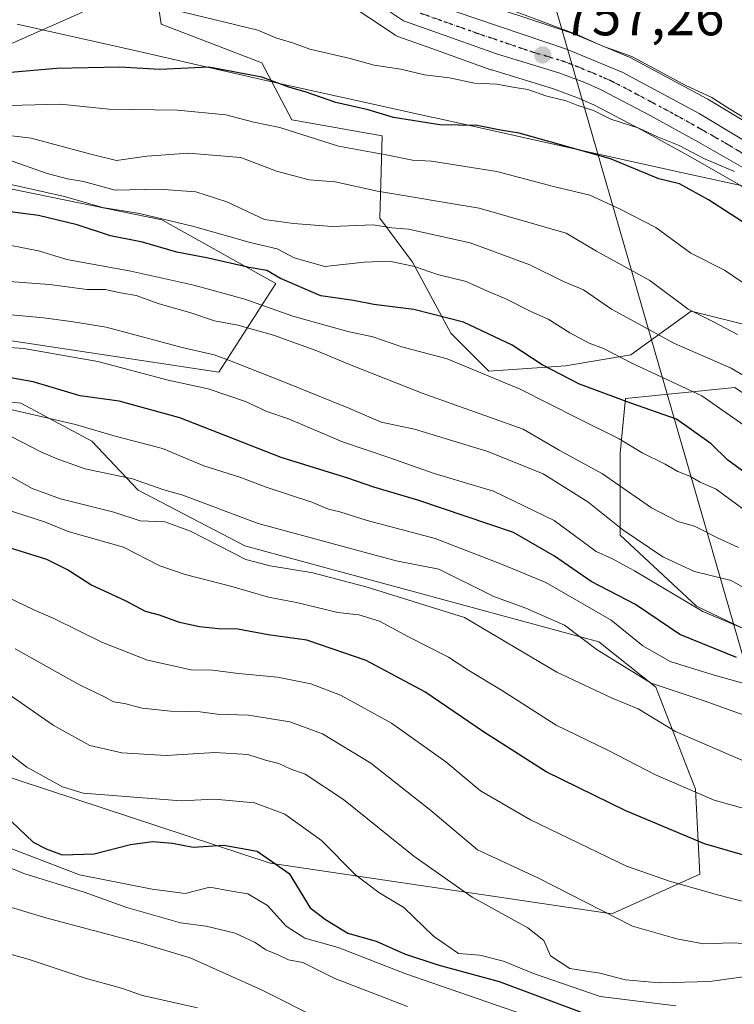
# Model space of a CAD drawing. Units: metres. Extents: x 590090 to 593521, y 4752155 to 4754516.
# Drawn here: x 591353 to 591481, y 4753986 to 4754163 of the extents above; entities that cross this region are included whole.
import ezdxf

# ---------------------------------------------------------------- set-up
doc = ezdxf.new("R2010")
doc.units = ezdxf.units.M
doc.header["$MEASUREMENT"] = 0
doc.linetypes.add('DGN Style 4', pattern=[2.6384748266838614, 1.318413404963828, -0.6592067024819142, 0.001648016756204785, -0.6592067024819142])
doc.linetypes.add('DGN Style 5', pattern=[1.1536117293433497, 0.4944050268614355, -0.6592067024819142])
for name, color, linetype, lineweight in [('Arbolado forestal CxS', 92, 'Continuous', 0), ('Carretera de calzada única Cxs', 7, 'Continuous', 13), ('Carretera de calzada única eje', 7, 'DGN Style 4', 0), ('Comarca', 135, 'Continuous', 13), ('Comarca CxS', 21, 'Continuous', 0), ('Curva de nivel maestra', 30, 'Continuous', 30), ('Curva de nivel normal', 30, 'Continuous', 0), ('Entidad de ámbito territorial', 7, 'Continuous', 0), ('Entidad de ámbito territorial CxS', 92, 'Continuous', 0), ('Matorral CxS', 135, 'Continuous', 0), ('Municipio', 91, 'Continuous', 13), ('Municipio CxS', 4, 'Continuous', 0), ('Núcleo urbano CxS', 7, 'Continuous', 0), ('Pastizal CxS', 92, 'Continuous', 0), ('Punto de cota en terreno', 7, 'Continuous', 0), ('Ruta', 7, 'DGN Style 5', 30), ('Rótulo de punto de cota en terreno', 7, 'Continuous', 0), ('Tendido', 6, 'Continuous', 0)]:
    doc.layers.add(name, color=color, linetype=linetype, lineweight=lineweight)
doc.styles.add('Style-Arial', font='txt')

# ---------------------------------------------------------------- blocks, each defined once
blk = doc.blocks.new('*U11')
at = {"layer": 'Arbolado forestal CxS', "color": 92, "linetype": 'Continuous', "lineweight": 0}
blk.add_polyline3d([(591504.1127000004, 4753986.112400001, 659.385500000004), (591484.4672999998, 4753995.9351, 664.977899999998), (591484.4675000003, 4754007.722300001, 672.9453999999969), (591500.1841000002, 4754009.686799999, 675.0106999999989), (591507.0601000004, 4754016.5626, 679.9652999999962), (591515.9008, 4754025.402799999, 688.6962000000058), (591513.9363000002, 4754039.1544, 701.484700000001), (591499.2023, 4754046.030300001, 704.9517999999953), (591474.6458000002, 4754057.817700001, 705.9312999999966), (591460.8942999998, 4754070.587300001, 709.5622000000003), (591460.8945000004, 4754085.3213, 719.1388000000007), (591461.8770000003, 4754095.1439, 725.3764999999986), (591481.5225000001, 4754097.108200001, 733.0348999999987), (591493.3095000006, 4754089.2499, 733.4594999999972), (591513.9370999997, 4754082.374, 736.8408000000054), (591513.9373000005, 4754091.214400001, 741.2378999999929), (591501.1678999999, 4754101.036900001, 742.0988999999972), (591496.6312999995, 4754103.022, 741.5935000000028), (591490.7774999999, 4754105.582900001, 741.4961999999941), (591504.3339000001, 4754109.939900001, 748.4615000000049), (591513.4515000005, 4754114.4988, 753.645399999994), (591561.4617, 4754085.6907, 749.567200000005), (591583.3573000003, 4754072.439300001, 748.1155)], dxfattribs=at)
blk = doc.blocks.new('*U13')
at = {"layer": 'Pastizal CxS', "color": 92, "linetype": 'Continuous', "lineweight": 0}
for points in [[(591376.9505000003, 4754172.2733, 757.6916000000057), (591378.3476999998, 4754162.4955, 753.8945999999996), (591396.5085000005, 4754155.510299999, 751.6012999999948), (591401.9005000005, 4754145.265699999, 746.5341000000044), (591418.1118999999, 4754142.394900001, 747.918399999995), (591417.6753000002, 4754127.558900001, 737.1438999999956), (591423.5689000003, 4754119.7007, 731.2143000000069), (591430.4445000002, 4754106.931299999, 723.4176000000007), (591437.3202999998, 4754100.055500001, 720.2912000000069), (591451.0721000005, 4754101.037500001, 726.1445999999996), (591462.8592999997, 4754103.001900001, 731.1913999999962), (591473.6645000001, 4754110.8599, 739.2428999999976), (591485.4517000001, 4754107.912900001, 741.5666999999958)], [(591481.5225000001, 4754097.108200001, 733.0348999999987), (591461.8770000003, 4754095.1439, 725.3764999999986), (591460.8945000004, 4754085.3213, 719.1388000000007), (591460.8942999998, 4754070.587300001, 709.5622000000003), (591474.6458000002, 4754057.817700001, 705.9312999999966), (591499.2023, 4754046.030300001, 704.9517999999953)], [(591287.4555000003, 4754047.988700001, 656.0930999999982), (591397.9914999995, 4754011.5941, 649.8745999999956), (591459.4287, 4754002.502499999, 665.773199999996), (591475.2537000002, 4754009.6351, 672.4426999999996), (591474.4868999999, 4754024.8817, 680.9716000000044), (591467.3384999996, 4754043.2489, 691.375), (591457.1003000002, 4754051.4187, 691.2764000000025), (591393.4027000006, 4754068.642300001, 687.9204999999929), (591374.2518999996, 4754078.6393, 689.1830000000045), (591365.9149000002, 4754087.462300001, 693.7902999999933), (591353.1458999999, 4754094.338300001, 695.7185000000027), (591329.5433, 4754096.806700001, 696.3714999999938)], [(591351.0734999999, 4754105.578299999, 706.6763999999966), (591388.7472999999, 4754099.8731, 708.1385000000009), (591399.0217000004, 4754115.8487, 724.2116999999998), (591378.4726999998, 4754127.2601, 730.6589999999997), (591311.4373000005, 4754140.9955, 729.8233999999939)]]:
    blk.add_polyline3d(points, dxfattribs=at)
blk = doc.blocks.new('*U17')
at = {"layer": 'Arbolado forestal CxS', "color": 92, "linetype": 'Continuous', "lineweight": 0}
for points in [[(591592.8717, 4754109.939099999, 768.3610999999946), (591556.9243000001, 4754116.5963, 764.138699999996), (591525.6365, 4754120.5909, 758.5834000000032), (591523.9747000001, 4754119.7599, 757.303), (591517.2569000004, 4754123.713099999, 756.9159000000074), (591498.8706999999, 4754135.6183, 758.910799999998), (591498.7883000001, 4754135.669700001, 758.9204000000027), (591476.6743000001, 4754148.993899999, 759.4717999999993), (591476.5689000003, 4754149.053300001, 759.474000000002), (591462.7089000001, 4754156.4933, 759.7002000000067), (591462.4370999997, 4754156.622400001, 759.7103000000062), (591452.4071000004, 4754160.772299999, 759.8119000000006), (591452.2861000003, 4754160.8191, 759.8154999999971), (591452.2207000004, 4754160.8421, 759.8166000000057), (591432.2298999997, 4754167.599199999, 760.121499999994)], [(591411.3120999997, 4754166.626599999, 758.9330999999949), (591420.3120999997, 4754160.606500001, 758.2666000000027), (591420.4801000003, 4754160.5021, 758.2453999999999), (591420.9567, 4754160.280099999, 758.2112000000053), (591426.2159000002, 4754158.376700001, 757.944399999993), (591437.6924999999, 4754154.284299999, 756.9342999999935), (591437.8287000004, 4754154.239499999, 756.9253000000026), (591448.9386999998, 4754150.866699999, 756.0470999999961), (591453.4194999998, 4754149.193800001, 755.7311999999947), (591456.2111000001, 4754147.939300001, 755.751900000003), (591464.8740999997, 4754143.425200001, 755.2666999999929), (591473.5711000003, 4754138.644099999, 754.0044999999955), (591482.6946999999, 4754133.4123, 753.6986000000034)], [(591485.4517000001, 4754107.912900001, 741.5666999999958), (591473.6645000001, 4754110.8599, 739.2428999999976), (591462.8592999997, 4754103.001900001, 731.1913999999962), (591451.0721000005, 4754101.037500001, 726.1445999999996), (591437.3202999998, 4754100.055500001, 720.2912000000069), (591430.4445000002, 4754106.931299999, 723.4176000000007), (591423.5689000003, 4754119.7007, 731.2143000000069), (591417.6753000002, 4754127.558900001, 737.1438999999956), (591418.1118999999, 4754142.394900001, 747.918399999995), (591401.9005000005, 4754145.265699999, 746.5341000000044), (591396.5085000005, 4754155.510299999, 751.6012999999948), (591378.3476999998, 4754162.4955, 753.8945999999996), (591376.9505000003, 4754172.2733, 757.6916000000057)]]:
    blk.add_polyline3d(points, dxfattribs=at)
blk = doc.blocks.new('*U18')
at = {"layer": 'Núcleo urbano CxS', "color": 7, "linetype": 'Continuous', "lineweight": 0}
for points in [[(591432.2298999997, 4754167.599199999, 760.121499999994), (591452.2207000004, 4754160.8421, 759.8166000000057), (591452.2861000003, 4754160.8191, 759.8154999999971), (591452.4071000004, 4754160.772299999, 759.8119000000006), (591462.4370999997, 4754156.622400001, 759.7103000000062), (591462.7089000001, 4754156.4933, 759.7002000000067), (591476.5689000003, 4754149.053300001, 759.474000000002), (591476.6743000001, 4754148.993899999, 759.4717999999993), (591498.7883000001, 4754135.669700001, 758.9204000000027), (591498.8706999999, 4754135.6183, 758.910799999998), (591517.2569000004, 4754123.713099999, 756.9159000000074), (591523.9747000001, 4754119.7599, 757.303), (591548.7494999999, 4754105.1809, 755.9774000000034), (591600.3690999999, 4754074.3727, 752.9657000000007)], [(591583.3573000003, 4754072.439300001, 748.1155), (591561.4617, 4754085.6907, 749.567200000005), (591513.4515000005, 4754114.4988, 753.645399999994), (591507.8695, 4754117.848099999, 753.779800000004), (591482.6946999999, 4754133.4123, 753.6986000000034), (591473.5711000003, 4754138.644099999, 754.0044999999955), (591464.8740999997, 4754143.425200001, 755.2666999999929), (591456.2111000001, 4754147.939300001, 755.751900000003), (591453.4194999998, 4754149.193800001, 755.7311999999947), (591448.9386999998, 4754150.866699999, 756.0470999999961), (591437.8287000004, 4754154.239499999, 756.9253000000026), (591437.6924999999, 4754154.284299999, 756.9342999999935), (591426.2159000002, 4754158.376700001, 757.944399999993), (591420.9567, 4754160.280099999, 758.2112000000053), (591420.4801000003, 4754160.5021, 758.2453999999999), (591420.3120999997, 4754160.606500001, 758.2666000000027), (591411.3120999997, 4754166.626599999, 758.9330999999949)]]:
    blk.add_polyline3d(points, dxfattribs=at)
blk = doc.blocks.new('5PATER')
at = {"layer": 'Matorral CxS', "linetype": 'Continuous', "lineweight": 0}
h = blk.add_hatch(color=51, dxfattribs=at)
edge = h.paths.add_edge_path()
edge.add_ellipse((0, 0), major_axis=(-0.1095731443231308, -0.1110710700762829), ratio=0.9994222409660322, start_angle=0, end_angle=360)

msp = doc.modelspace()

# ---------------------------------------------------------------- linework, layer by layer
at = {"layer": 'Arbolado forestal CxS', "color": 92, "linetype": 'Continuous', "lineweight": 0}
for points in [[(591404.5661000004, 4754175.331900001, 759.0380000000005), (591406.4885, 4754172.2663, 759.1046000000061), (591406.7254999997, 4754171.9396, 759.1071999999986), (591410.6787, 4754167.195699999, 758.9873999999982), (591411.0516999997, 4754166.821900001, 758.9489999999934), (591411.3120999997, 4754166.626599999, 758.9330999999949), (591420.3120999997, 4754160.606500001, 758.2666000000027), (591420.4801000003, 4754160.5021, 758.2453999999999), (591420.9567, 4754160.280099999, 758.2112000000053), (591426.2159000002, 4754158.376700001, 757.944399999993), (591437.6924999999, 4754154.284299999, 756.9342999999935), (591437.8287000004, 4754154.239499999, 756.9253000000026), (591448.9386999998, 4754150.866699999, 756.0470999999961), (591453.4194999998, 4754149.193800001, 755.7311999999947), (591456.2111000001, 4754147.939300001, 755.751900000003), (591464.8740999997, 4754143.425200001, 755.2666999999929), (591473.5711000003, 4754138.644099999, 754.0044999999955), (591482.6946999999, 4754133.4123, 753.6986000000034), (591507.8695, 4754117.848099999, 753.779800000004), (591513.4515000005, 4754114.4988, 753.645399999994)], [(591376.9505000003, 4754172.2733, 757.6916000000057), (591378.3476999998, 4754162.4955, 753.8945999999996), (591396.5085000005, 4754155.510299999, 751.6012999999948), (591401.9005000005, 4754145.265699999, 746.5341000000044), (591418.1118999999, 4754142.394900001, 747.918399999995), (591417.6753000002, 4754127.558900001, 737.1438999999956), (591423.5689000003, 4754119.7007, 731.2143000000069), (591430.4445000002, 4754106.931299999, 723.4176000000007), (591437.3202999998, 4754100.055500001, 720.2912000000069), (591451.0721000005, 4754101.037500001, 726.1445999999996), (591462.8592999997, 4754103.001900001, 731.1913999999962), (591473.6645000001, 4754110.8599, 739.2428999999976), (591485.4517000001, 4754107.912900001, 741.5666999999958), (591490.7774999999, 4754105.582900001, 741.4961999999941)], [(591432.2298999997, 4754167.599199999, 760.121499999994), (591452.2207000004, 4754160.8421, 759.8166000000057), (591452.2861000003, 4754160.8191, 759.8154999999971), (591452.4071000004, 4754160.772299999, 759.8119000000006), (591462.4370999997, 4754156.622400001, 759.7103000000062), (591462.7089000001, 4754156.4933, 759.7002000000067), (591476.5689000003, 4754149.053300001, 759.474000000002), (591476.6743000001, 4754148.993899999, 759.4717999999993), (591498.7883000001, 4754135.669700001, 758.9204000000027), (591498.8706999999, 4754135.6183, 758.910799999998), (591517.2569000004, 4754123.713099999, 756.9159000000074), (591523.9747000001, 4754119.7599, 757.303)], [(591311.4373000005, 4754140.9955, 729.8233999999939), (591378.4726999998, 4754127.2601, 730.6589999999997), (591399.0217000004, 4754115.8487, 724.2116999999998), (591388.7472999999, 4754099.8731, 708.1385000000009), (591351.0734999999, 4754105.578299999, 706.6763999999966)], [(591351.0734999999, 4754105.578299999, 706.6763999999966), (591388.7472999999, 4754099.8731, 708.1385000000009), (591399.0217000004, 4754115.8487, 724.2116999999998), (591378.4726999998, 4754127.2601, 730.6589999999997), (591311.4373000005, 4754140.9955, 729.8233999999939)], [(591490.7774999999, 4754105.582900001, 741.4961999999941), (591496.6312999995, 4754103.022, 741.5935000000028), (591501.1678999999, 4754101.036900001, 742.0988999999972), (591513.9373000005, 4754091.214400001, 741.2378999999929), (591513.9370999997, 4754082.374, 736.8408000000054), (591493.3095000006, 4754089.2499, 733.4594999999972), (591481.5225000001, 4754097.108200001, 733.0348999999987), (591461.8770000003, 4754095.1439, 725.3764999999986), (591460.8945000004, 4754085.3213, 719.1388000000007), (591460.8942999998, 4754070.587300001, 709.5622000000003), (591474.6458000002, 4754057.817700001, 705.9312999999966), (591499.2023, 4754046.030300001, 704.9517999999953), (591513.9363000002, 4754039.1544, 701.484700000001), (591515.9008, 4754025.402799999, 688.6962000000058), (591507.0601000004, 4754016.5626, 679.9652999999962), (591500.1841000002, 4754009.686799999, 675.0106999999989), (591484.4675000003, 4754007.722300001, 672.9453999999969), (591484.4672999998, 4753995.9351, 664.977899999998), (591504.1127000004, 4753986.112400001, 659.385500000004), (591524.7403999995, 4753978.254100001, 662.3165000000008), (591534.7163000006, 4753979.1215, 666.0776000000042), (591555.7945999998, 4753964.1406, 662.9447999999975), (591609.2062999997, 4753944.010700001, 665.0892000000022)], [(591329.5433, 4754096.806700001, 696.3714999999938), (591353.1458999999, 4754094.338300001, 695.7185000000027), (591365.9149000002, 4754087.462300001, 693.7902999999933), (591374.2518999996, 4754078.6393, 689.1830000000045), (591393.4027000006, 4754068.642300001, 687.9204999999929), (591457.1003000002, 4754051.4187, 691.2764000000025), (591467.3384999996, 4754043.2489, 691.375), (591474.4868999999, 4754024.8817, 680.9716000000044), (591475.2537000002, 4754009.6351, 672.4426999999996), (591459.4287, 4754002.502499999, 665.773199999996), (591397.9914999995, 4754011.5941, 649.8745999999956), (591287.4555000003, 4754047.988700001, 656.0930999999982)], [(591459.4287, 4754002.502499999, 665.773199999996), (591475.2537000002, 4754009.6351, 672.4426999999996), (591474.4868999999, 4754024.8817, 680.9716000000044), (591467.3384999996, 4754043.2489, 691.375), (591457.1003000002, 4754051.4187, 691.2764000000025), (591393.4027000006, 4754068.642300001, 687.9204999999929), (591374.2518999996, 4754078.6393, 689.1830000000045), (591365.9149000002, 4754087.462300001, 693.7902999999933), (591353.1458999999, 4754094.338300001, 695.7185000000027), (591329.5433, 4754096.806700001, 696.3714999999938)], [(591287.4555000003, 4754047.988700001, 656.0930999999982), (591397.9914999995, 4754011.5941, 649.8745999999956), (591459.4287, 4754002.502499999, 665.773199999996)]]:
    msp.add_polyline3d(points, dxfattribs=at)
at = {"layer": 'Carretera de calzada única Cxs', "color": 7, "linetype": 'Continuous', "lineweight": 13}
for points in [[(591584.9200999998, 4754075.0001, 749.7608000000037), (591563.0100999996, 4754088.2601, 751.4363000000012), (591509.4301000005, 4754120.4101, 754.6981999999989), (591484.2301000003, 4754135.9901, 755.491599999994), (591475.0401, 4754141.2601, 755.7554999999993), (591466.2901, 4754146.0701, 756.0926999999938), (591457.5201000003, 4754150.640100001, 756.5938000000025), (591454.5601000004, 4754151.970100001, 756.8181000000042), (591449.9001000002, 4754153.710100001, 757.0950000000012), (591438.7001, 4754157.110099999, 757.8488999999972), (591427.2301000003, 4754161.200099999, 758.5947000000016), (591421.9801000003, 4754163.100099999, 758.9085999999952), (591412.9801000003, 4754169.120100001, 759.4008000000031), (591409.0301000001, 4754173.860099999, 759.5884999999981), (591406.3901000004, 4754178.0701, 759.648000000001), (591405.0000999998, 4754182.210100001, 759.7367999999989), (591403.7701000003, 4754186.370100001, 760.2241000000067), (591402.9401000004, 4754190.5701, 760.8013000000064), (591403.5800999999, 4754197.5801, 761.2348000000056), (591405.1401000004, 4754203.3101, 761.3315000000002), (591407.1901000004, 4754207.7501, 761.340200000006), (591411.0601000004, 4754213.4901, 762.0001999999951), (591412.9200999998, 4754216.0701, 762.2866999999969), (591414.3130999999, 4754217.5733, 762.4231000000001)], [(591411.6507000001, 4754205.8826, 761.593399999998), (591409.9901000002, 4754202.860099999, 761.4138999999996), (591407.9901000002, 4754197.710100001, 761.0939000000071), (591407.6700999998, 4754195.270099999, 760.9073999999965), (591407.6101000002, 4754187.9001, 760.4297999999981), (591409.7401000002, 4754181.620100001, 760.1149000000005), (591413.4200999998, 4754175.710100001, 759.7991000000038), (591422.8000999996, 4754167.6801, 759.2455000000047), (591431.2600999996, 4754164.7601, 759.3173999999999), (591451.2600999996, 4754158.0001, 758.3503000000055), (591461.2901, 4754153.850099999, 758.1171999999933), (591475.1501000002, 4754146.4101, 757.5920999999945), (591497.2401000002, 4754133.100099999, 756.5139999999956), (591515.6801000005, 4754121.1601, 755.2301000000007), (591547.2200999996, 4754102.600099999, 753.8843999999954), (591612.9001000002, 4754063.4001, 749.7419999999984)], [(591584.9200999998, 4754075.0001, 749.7608000000037), (591563.0100999996, 4754088.2601, 751.4363000000012), (591509.4301000005, 4754120.4101, 754.6981999999989), (591484.2301000003, 4754135.9901, 755.491599999994), (591475.0401, 4754141.2601, 755.7554999999993), (591466.2901, 4754146.0701, 756.0926999999938), (591457.5201000003, 4754150.640100001, 756.5938000000025), (591454.5601000004, 4754151.970100001, 756.8181000000042), (591449.9001000002, 4754153.710100001, 757.0950000000012), (591438.7001, 4754157.110099999, 757.8488999999972), (591427.2301000003, 4754161.200099999, 758.5947000000016), (591421.9801000003, 4754163.100099999, 758.9085999999952), (591412.9801000003, 4754169.120100001, 759.4008000000031)], [(591431.2600999996, 4754164.7601, 759.3173999999999), (591451.2600999996, 4754158.0001, 758.3503000000055), (591461.2901, 4754153.850099999, 758.1171999999933), (591475.1501000002, 4754146.4101, 757.5920999999945), (591497.2401000002, 4754133.100099999, 756.5139999999956), (591515.6801000005, 4754121.1601, 755.2301000000007), (591547.2200999996, 4754102.600099999, 753.8843999999954), (591612.9001000002, 4754063.4001, 749.7419999999984)]]:
    msp.add_polyline3d(points, dxfattribs=at)
at = {"layer": 'Carretera de calzada única eje', "color": 7, "linetype": 'DGN Style 4', "lineweight": 0}
msp.add_polyline3d([(591425.0100999996, 4754164.440099999, 758.994000000006), (591429.2401000002, 4754162.9801, 758.7148000000017), (591434.9801000003, 4754160.9301, 758.4499000000069), (591444.9801000003, 4754157.550100001, 757.772100000002), (591450.5800999999, 4754155.850099999, 757.6566000000021), (591452.9101, 4754154.9801, 757.6146000000008), (591457.9200999998, 4754152.9101, 757.3035999999993), (591459.4001000002, 4754152.2401, 757.2069000000047), (591463.7901, 4754149.960100001, 757.1946000000025), (591470.7200999996, 4754146.2401, 756.6396999999997), (591475.0900999998, 4754143.8301, 756.5106999999989), (591479.6901000004, 4754141.200099999, 756.3203000000068), (591490.7301000003, 4754134.540100001, 755.920100000003), (591503.3300999999, 4754126.7501, 755.1116000000038), (591512.5601000004, 4754120.780099999, 754.7973999999958), (591528.3201000001, 4754111.5001, 755.1520000000019), (591555.1101000002, 4754095.4301, 752.631899999993), (591563.3201000001, 4754090.530099999, 751.8711000000039), (591574.2801000001, 4754083.9001, 751.5160000000033)], dxfattribs=at)
at = {"layer": 'Comarca', "color": 135, "linetype": 'Continuous', "lineweight": 13, "flags": 128}
msp.add_lwpolyline([(591595.083999999, 4754113.500000002), (591592.0079999985, 4754113.938), (591551.3849999999, 4754119.720000003), (591533.6839999985, 4754122.239), (591515.109999999, 4754126.298000001), (591503.746999999, 4754128.817000001), (591490.0549999988, 4754131.834), (591472.169999999, 4754135.732999999), (591450.2429999983, 4754140.575), (591427.423999998, 4754145.677999999), (591426.981999998, 4754145.777000002), (591419.2070000002, 4754147.516000002), (591397.736999999, 4754152.207000002), (591383.5539999983, 4754155.460999999), (591374.4349999996, 4754157.553000002), (591352.4569999987, 4754162.497000001)], dxfattribs=at)
msp.add_lwpolyline([(591595.083999999, 4754113.500000002), (591592.0079999985, 4754113.938), (591551.3849999999, 4754119.720000003), (591533.6839999985, 4754122.239), (591515.109999999, 4754126.298000001), (591503.746999999, 4754128.817000001), (591490.0549999988, 4754131.834), (591472.169999999, 4754135.732999999), (591450.2429999983, 4754140.575), (591427.423999998, 4754145.677999999), (591426.981999998, 4754145.777000002), (591419.2070000002, 4754147.516000002), (591397.736999999, 4754152.207000002), (591383.5539999983, 4754155.460999999), (591374.4349999996, 4754157.553000002), (591352.4569999987, 4754162.497000001)], dxfattribs=at)
at = {"layer": 'Comarca CxS', "color": 21, "linetype": 'Continuous', "lineweight": 0, "flags": 128}
for points in [[(591592.0079999993, 4754113.937999999), (591551.3850000009, 4754119.720000002), (591533.6839999994, 4754122.238999999), (591515.11, 4754126.297999999), (591503.747, 4754128.817), (591490.0549999997, 4754131.834000001), (591472.1699999998, 4754135.732999999), (591450.2429999991, 4754140.574999999), (591427.4239999988, 4754145.677999998), (591426.9819999988, 4754145.777000001), (591419.2070000009, 4754147.516000001), (591397.7369999997, 4754152.207000001), (591383.553999999, 4754155.460999998), (591374.4350000004, 4754157.553), (591352.4569999995, 4754162.497)], [(591352.4569999995, 4754162.497), (591374.4350000004, 4754157.553), (591383.553999999, 4754155.460999998), (591397.7369999997, 4754152.207000001), (591419.2070000009, 4754147.516000001), (591426.9819999988, 4754145.777000001), (591427.4239999988, 4754145.677999998), (591450.2429999991, 4754140.574999999), (591472.1699999998, 4754135.732999999), (591490.0549999997, 4754131.834000001), (591503.747, 4754128.817), (591515.11, 4754126.297999999), (591533.6839999994, 4754122.238999999), (591551.3850000009, 4754119.720000002), (591592.0079999993, 4754113.937999999)]]:
    msp.add_lwpolyline(points, dxfattribs=at)
at = {"layer": 'Curva de nivel maestra', "color": 30, "linetype": 'Continuous', "lineweight": 30, "flags": 128}
for points, elevation in [([(591497.2100000001, 4754117.700099999), (591476.7800000003, 4754130.860099999), (591471.5800000001, 4754133.780099999), (591467.9000000004, 4754134.670100001), (591459.2000000002, 4754138.270099999), (591442.7800000003, 4754142.860099999), (591439.4199999999, 4754143.4001), (591435.2199999997, 4754144.2401), (591428.5199999996, 4754144.360099999), (591420.1799999997, 4754145.670100001), (591415.5999999996, 4754147.040100001), (591409.7699999996, 4754148.4001), (591404.4299999997, 4754150.270099999), (591401.3300000001, 4754151.1601), (591396.4600000001, 4754152.960100001), (591386.9400000004, 4754154.7401), (591378.1200000001, 4754154.340100001), (591370.9600000001, 4754154.7501), (591359.54, 4754154.520099999), (591341.7100000001, 4754152.970100001)], 750.0000000000001), ([(591485.6100000005, 4754080.1501), (591480.2999999998, 4754084.0801), (591477.2699999996, 4754087.030099999), (591471.0700000003, 4754091.460100001), (591462.8300000001, 4754094.3201), (591453.5999999996, 4754097.7501), (591446.8799999999, 4754101.2301), (591441.4800000004, 4754104.7401), (591432.7300000004, 4754108.9001), (591423.79, 4754111.1601), (591416.6299999999, 4754112.0601), (591412.9600000001, 4754112.7601), (591407.0999999996, 4754113.600099999), (591399.8300000001, 4754116.720100001), (591397.3600000005, 4754118.1801), (591394.2199999997, 4754118.710100001), (591386.8200000003, 4754120.420100001), (591381.2100000001, 4754121.470100001), (591375, 4754123.2601), (591369.2699999996, 4754124.420100001), (591363.2699999996, 4754126.4101), (591356.29, 4754128.040100001), (591351.2300000004, 4754128.700099999)], 725), ([(591481.8700000001, 4754048.550100001), (591471.6600000003, 4754052.710100001), (591463.6699999999, 4754058.0801), (591455.7000000002, 4754062.2501), (591449.1100000005, 4754066.8201), (591441.7199999997, 4754071.040100001), (591424.5199999996, 4754076.870100001), (591416.6299999999, 4754079.210100001), (591411.9600000001, 4754080.850099999), (591399.9600000001, 4754084.520099999), (591381.7300000004, 4754091.6801), (591370.7999999998, 4754094.700099999), (591363.8300000001, 4754095.6501), (591355.3300000001, 4754098.1501), (591345.1399999997, 4754099.960100001)], 699.9999999999999), ([(591484.7599999999, 4754012.530099999), (591476.0700000003, 4754015.040100001), (591461.9199999999, 4754020.9901), (591447.6299999999, 4754028.020099999), (591436.3399999999, 4754035.2301), (591425.7699999996, 4754042.4301), (591415.2199999997, 4754048.030099999), (591404.5999999996, 4754051.6801), (591397.6200000001, 4754052.6801), (591392.1600000003, 4754053.700099999), (591388.6799999997, 4754053.7601), (591385.2599999999, 4754054.0801), (591381.7000000002, 4754054.860099999), (591378.0499999998, 4754056.210100001), (591375.54, 4754056.840100001), (591372.0999999996, 4754058.6801), (591365.7300000004, 4754061.6501), (591361.5300000003, 4754064.3201), (591357.8200000003, 4754066.220100001), (591351.0800000001, 4754068.3201)], 675), ([(591351.4600000001, 4754019.100099999), (591355.3799999999, 4754015.390100001), (591357.7000000002, 4754014.1501), (591360.5899999999, 4754013.0601), (591366.2999999998, 4754013.2601), (591372.8799999999, 4754014.920100001), (591376.8399999999, 4754015.470100001), (591380.4000000004, 4754015.1601), (591384.1100000005, 4754014.4801), (591389.6299999999, 4754014.850099999), (591395.6600000003, 4754013.7401), (591401.4000000004, 4754009.710100001), (591405.2000000002, 4754003.5801), (591407.9400000004, 4754001.440099999), (591411.9199999999, 4753999.0001), (591417.0499999998, 4753997.540100001), (591422.1500000004, 4753995.300100001), (591428.1399999997, 4753993.290100001), (591439.1600000003, 4753990.300100001), (591454.8799999999, 4753984.450099999)], 650)]:
    msp.add_lwpolyline(points, dxfattribs=dict(at, elevation=elevation))
at = {"layer": 'Curva de nivel normal', "color": 30, "linetype": 'Continuous', "lineweight": 0, "flags": 128}
for points, elevation in [([(591481.4900000002, 4754135.970000001), (591475.9400000004, 4754138.34), (591471.5599999996, 4754140.680000001), (591467.6299999999, 4754142.199999999), (591464.2800000003, 4754143.77), (591459.2300000004, 4754145.380000001), (591456.1100000005, 4754146.930000001), (591453.3099999996, 4754147.850000001), (591451.1900000004, 4754148.699999999), (591447.7199999997, 4754149.539999999), (591444.3399999999, 4754150.74), (591441.6299999999, 4754151.140000001), (591438.7599999999, 4754151.67), (591434.7000000002, 4754151.850000001), (591430.2300000004, 4754152.83), (591425.75, 4754153.34), (591421.4500000002, 4754154.380000001), (591416.7000000002, 4754155.130000001), (591412.3899999997, 4754156.279999999), (591405.0899999999, 4754158), (591402.0199999996, 4754159.119999999), (591398.9900000002, 4754160.01), (591395.7599999999, 4754161.380000001), (591380.3899999997, 4754165.100000001)], 755.0000000000001), ([(591485.1399999997, 4754144.480000001), (591480.2999999998, 4754147.41), (591477.3799999999, 4754149.300000001), (591472.6299999999, 4754151.5), (591463.0300000003, 4754156.67), (591457.7999999998, 4754158.51), (591453.1299999999, 4754160.619999999), (591440.7800000003, 4754165.24)], 760), ([(591364.2000000002, 4754164.609999999), (591345.6100000005, 4754156.430000001)], 755.0000000000001), ([(591348.7400000002, 4754147.789999999), (591360.2999999998, 4754148.060000001), (591368.9600000001, 4754147.210000001), (591381.2999999998, 4754146.980000001), (591390.0300000003, 4754146.180000001), (591395.0300000003, 4754144.84), (591399.7400000002, 4754143.890000001), (591410.2800000003, 4754140.539999999), (591418.8600000005, 4754138.980000001), (591423.5599999996, 4754138.029999999), (591427, 4754137.83), (591438.7400000002, 4754135.949999999), (591448.9199999999, 4754133.25), (591455.4800000004, 4754131.710000001), (591460.8099999996, 4754129.24), (591467.3600000005, 4754125.890000001), (591473.6399999997, 4754121.310000001), (591479.6799999997, 4754118.220000001), (591484.8899999997, 4754114.710000001)], 745.0000000000001), ([(591482, 4754106.66), (591477.6900000004, 4754108.960000001), (591473.1799999997, 4754111.199999999), (591466.2800000003, 4754116.380000001), (591456.6600000003, 4754121.680000001), (591451.2000000002, 4754124.9), (591435.5599999996, 4754129.380000001), (591417.29, 4754132.439999999), (591409.6500000004, 4754134.140000001), (591404.9900000002, 4754134.480000001), (591399.1200000001, 4754136.02), (591392.6900000004, 4754138.480000001), (591383.3200000003, 4754139.289999999), (591375.7999999998, 4754138.76), (591370.3200000003, 4754137.949999999), (591365.7400000002, 4754139.09), (591354.9900000002, 4754141.960000001), (591346.9500000002, 4754142.91)], 740), ([(591488.1200000001, 4754096.32), (591480.9000000004, 4754100.58), (591470.7199999997, 4754105.029999999), (591459.3499999996, 4754111.189999999), (591454.3200000003, 4754114.710000001), (591450.7100000001, 4754116.189999999), (591444.7000000002, 4754119.189999999), (591433.9400000004, 4754123.15), (591422.8700000001, 4754125.619999999), (591419.8600000005, 4754125.84), (591416.5, 4754126.359999999), (591409.1200000001, 4754126.060000001), (591402.1699999999, 4754126.640000001), (591396.9600000001, 4754127.359999999), (591390.1799999997, 4754130.52), (591384.6200000001, 4754132.33), (591377.9800000004, 4754132.83), (591370.1100000005, 4754132.619999999), (591364.4299999997, 4754134.17), (591361.5, 4754134.65), (591357.8600000005, 4754135.640000001), (591351.5499999998, 4754137.84)], 735), ([(591488.8899999997, 4754086.350000001), (591475.5999999996, 4754095.640000001), (591463.0499999998, 4754101.51), (591457.9299999997, 4754104.16), (591455.3600000005, 4754105.130000001), (591451.8499999996, 4754106.970000001), (591448, 4754109.41), (591444.8799999999, 4754110.789999999), (591440.2199999997, 4754113.16), (591437.0800000001, 4754114.430000001), (591433.2199999997, 4754116.189999999), (591428.0499999998, 4754117.439999999), (591423.9199999999, 4754118.880000001), (591419.4600000001, 4754119.859999999), (591414.8600000005, 4754119.680000001), (591407.8300000001, 4754118.9), (591402.2699999996, 4754120.430000001), (591399.2199999997, 4754122.039999999), (591394.3600000005, 4754123.180000001), (591384, 4754126.15), (591374.4500000002, 4754128.41), (591367.8099999996, 4754129.52), (591361, 4754131.480000001), (591350.0300000003, 4754133.949999999)], 730), ([(591482.9600000001, 4754075.310000001), (591478.2100000001, 4754078.84), (591475.2999999998, 4754080.100000001), (591473.4600000001, 4754081.17), (591471.29, 4754082.050000001), (591469.0199999996, 4754083.369999999), (591464.8700000001, 4754085.369999999), (591460.7699999996, 4754087.9), (591453.3399999999, 4754091.550000001), (591442.9100000003, 4754096.859999999), (591429.79, 4754102.279999999), (591421.6500000004, 4754104.470000001), (591416.4199999999, 4754106.27), (591411.9400000004, 4754107.220000001), (591402.0300000003, 4754109.99), (591393.4000000004, 4754112.99), (591384.25, 4754115.51), (591372.9000000004, 4754118.050000001), (591361.4299999997, 4754120.140000001), (591356.3399999999, 4754121.74), (591348.2800000003, 4754123.289999999)], 720.0000000000001), ([(591346.2300000004, 4754116.57), (591358.29, 4754115.65), (591365.0499999998, 4754114.779999999), (591368.2999999998, 4754114.779999999), (591371.0800000001, 4754114.16), (591373.8799999999, 4754113.65), (591378, 4754112.15), (591383.5099999999, 4754110.600000001), (591387.9600000001, 4754109.119999999), (591392.1900000004, 4754108.34), (591398.5800000001, 4754106.550000001), (591406.3600000005, 4754103.699999999), (591412.2300000004, 4754101.24), (591425.3200000003, 4754096.140000001), (591443.4800000004, 4754089.640000001), (591449.9500000002, 4754085.869999999), (591457.7599999999, 4754081.58), (591466.5800000001, 4754075.470000001), (591471.3200000003, 4754073.060000001), (591474.2800000003, 4754072.17), (591478.54, 4754070.029999999), (591482.1799999997, 4754068.33)], 715), ([(591484.3799999999, 4754060.439999999), (591480.9000000004, 4754062.449999999), (591474.2800000003, 4754064.07), (591468.5800000001, 4754066.66), (591461.4100000003, 4754071.560000001), (591455.0800000001, 4754076.560000001), (591447.0999999996, 4754081.58), (591437.1500000004, 4754085.630000001), (591423.9600000001, 4754089.640000001), (591417.9699999997, 4754090.890000001), (591412.1200000001, 4754093.42), (591399.6600000003, 4754098.480000001), (591390.9400000004, 4754101.890000001), (591387.9000000004, 4754103), (591382.1799999997, 4754104.33), (591368.4900000002, 4754107.970000001), (591362.2100000001, 4754109.029999999), (591357.2400000002, 4754109.640000001), (591345.6100000005, 4754110.75)], 710), ([(591484.0899999999, 4754053.380000001), (591475.7999999998, 4754056.869999999), (591463.5, 4754064.140000001), (591459.5199999996, 4754066.34), (591456.5999999996, 4754067.619999999), (591449.04, 4754073.230000001), (591438.1600000003, 4754078.49), (591427.4600000001, 4754081.65), (591419.4800000004, 4754084.5), (591410.9600000001, 4754087.380000001), (591401.2999999998, 4754091.52), (591397.4000000004, 4754092.84), (591393.5199999996, 4754094.600000001), (591386.8399999999, 4754096.890000001), (591379.6600000003, 4754098.480000001), (591366.9800000004, 4754101.800000001), (591353.6600000003, 4754104.140000001), (591346.9199999999, 4754104.630000001)], 705.0000000000001), ([(591483.6200000001, 4754043.76), (591477.6399999997, 4754045.460000001), (591469.9400000004, 4754047.880000001), (591465, 4754050.699999999), (591459.3200000003, 4754055.279999999), (591447.5700000003, 4754062.09), (591439.9100000003, 4754065.230000001), (591427.6699999999, 4754069.980000001), (591415.4100000003, 4754073.210000001), (591410.4800000004, 4754074.789999999), (591408.4600000001, 4754075.279999999), (591405.5, 4754076.51), (591397.2400000002, 4754079.220000001), (591392.6799999997, 4754080.939999999), (591386.0599999996, 4754083.039999999), (591378.5999999996, 4754086.140000001), (591370.1200000001, 4754088.369999999), (591362.9900000002, 4754090.460000001), (591344.8200000003, 4754094.699999999)], 695.0000000000001), ([(591487.7300000004, 4754036.560000001), (591476.1900000004, 4754040.720000001), (591466.4800000004, 4754043.970000001), (591456.8099999996, 4754049.960000001), (591450.9199999999, 4754054.41), (591443.9400000004, 4754057.430000001), (591438.1900000004, 4754059.550000001), (591428.29, 4754064.49), (591420.6299999999, 4754065.949999999), (591395.8300000001, 4754072.65), (591382.0800000001, 4754077.82), (591378.8799999999, 4754078.699999999), (591373.2199999997, 4754080.699999999), (591364.6900000004, 4754082.51), (591359.9800000004, 4754084.199999999), (591356.9699999997, 4754085.449999999), (591351.2999999998, 4754088.369999999)], 690), ([(591483.6600000003, 4754029.779999999), (591470.8600000005, 4754035.27), (591464.1399999997, 4754039.34), (591459.5, 4754041.25), (591449.5300000003, 4754045.91), (591432.9199999999, 4754055.74), (591415.4299999997, 4754061.25), (591405.6600000003, 4754063.83), (591397.9600000001, 4754065.08), (591393.6299999999, 4754066.180000001), (591383.6399999997, 4754071.289999999), (591379.04, 4754072.970000001), (591374.5800000001, 4754073.180000001), (591369.8899999997, 4754074.710000001), (591360.29, 4754077.109999999), (591355.1600000003, 4754078.960000001), (591349.9699999997, 4754081.92)], 685), ([(591350.2999999998, 4754075.230000001), (591357.4000000004, 4754072.970000001), (591361.6299999999, 4754071.24), (591371.5999999996, 4754068.42), (591378.1500000004, 4754065.07), (591382.7000000002, 4754063.480000001), (591391.0599999996, 4754061.34), (591397.7000000002, 4754059.41), (591402.6900000004, 4754058.460000001), (591410.1299999999, 4754056.680000001), (591413.9400000004, 4754056.24), (591417.6699999999, 4754055.100000001), (591422.7300000004, 4754052.369999999), (591430.04, 4754048.630000001), (591433.7100000001, 4754046.25), (591439.5899999999, 4754042.720000001), (591449.4000000004, 4754036.42), (591458.8300000001, 4754031.869999999), (591467.2800000003, 4754027.449999999), (591477.8099999996, 4754022.939999999), (591492.4400000004, 4754018.82)], 680), ([(591482.8499999996, 4754004.74), (591478.6799999997, 4754005.83), (591469.7699999996, 4754008.369999999), (591462.0800000001, 4754011.02), (591444.7800000003, 4754019.380000001), (591435.7999999998, 4754024.619999999), (591429.5499999998, 4754029.84), (591419.7800000003, 4754036.789999999), (591410.6500000004, 4754041.800000001), (591405.2999999998, 4754043.810000001), (591399.2999999998, 4754045.060000001), (591392.2999999998, 4754045.67), (591387.6299999999, 4754046.300000001), (591383.7599999999, 4754046.359999999), (591375.9199999999, 4754048.08), (591367.7999999998, 4754051.289999999), (591359.0999999996, 4754055.59), (591355.5, 4754057.17), (591350.6100000005, 4754059.480000001)], 670), ([(591352.1399999997, 4754050.15), (591363.7800000003, 4754043.600000001), (591368.2800000003, 4754041.439999999), (591369.7800000003, 4754040.609999999), (591371.7800000003, 4754040.32), (591374.9699999997, 4754039.470000001), (591380.1100000005, 4754038.930000001), (591385.3899999997, 4754038.83), (591388.3899999997, 4754038.369999999), (591394.0599999996, 4754038.220000001), (591401.5199999996, 4754037.02), (591407.3600000005, 4754034.850000001), (591416.0999999996, 4754029.59), (591426.8799999999, 4754021.029999999), (591435.25, 4754014), (591446.1100000005, 4754008.930000001), (591463.1699999999, 4754000.26), (591471.1100000005, 4753997.980000001), (591475.9100000003, 4753997.09), (591481.04, 4753997.24), (591484.25, 4753997.109999999)], 665), ([(591484.3600000005, 4753991.33), (591477.0700000003, 4753990.32), (591467.9800000004, 4753990.08), (591461.8700000001, 4753990.630000001), (591457.25, 4753991.82), (591451.8600000005, 4753992.619999999), (591448.4199999999, 4753994.91), (591447.2000000002, 4753997.689999999), (591444.3099999996, 4753999.970000001), (591434.2800000003, 4754005.480000001), (591423.8399999999, 4754012.859999999), (591411.1799999997, 4754023.029999999), (591404.29, 4754027.600000001), (591401.5999999996, 4754028.57), (591399.54, 4754029.49), (591397.1100000005, 4754030.130000001), (591393.9800000004, 4754031.140000001), (591388.04, 4754031.52), (591379.2999999998, 4754030.930000001), (591371.2999999998, 4754031.439999999), (591365.5599999996, 4754032.74), (591358.9400000004, 4754036.4), (591351.2699999996, 4754041.76)], 660), ([(591346.0300000003, 4754035.130000001), (591354.2199999997, 4754028.83), (591360.6500000004, 4754025.289999999), (591364.3600000005, 4754024.180000001), (591381.9600000001, 4754022.800000001), (591387.9900000002, 4754023.09), (591395.1600000003, 4754022.460000001), (591400.6100000005, 4754020.430000001), (591407.2000000002, 4754015.689999999), (591413.3399999999, 4754009.5), (591417.5, 4754006.289999999), (591422.04, 4754003.640000001), (591427.3799999999, 4753998.449999999), (591431.8300000001, 4753995.369999999), (591435.6799999997, 4753995.07), (591439.9600000001, 4753993.939999999), (591445.3200000003, 4753991.75), (591457.3200000003, 4753987.58), (591470.9600000001, 4753985.92)], 655), ([(591422.6900000004, 4753985.82), (591409.6299999999, 4753990.859999999), (591403.8700000001, 4753993.74), (591401.2699999996, 4753994.199999999), (591399.4400000004, 4753995.119999999), (591397.2199999997, 4753995.980000001), (591395.29, 4753997.300000001), (591391.7000000002, 4753998.99), (591386.4699999997, 4754000.24), (591381.8799999999, 4754000.84), (591372.1799999997, 4754003.619999999), (591364.5300000003, 4754006.350000001), (591353.7000000002, 4754009.720000001), (591341.0700000003, 4754014.859999999)], 640), ([(591448.2000000002, 4753982.779999999), (591422.3600000005, 4753991.67), (591410.2100000001, 4753996.4), (591404.2400000002, 4753998.119999999), (591400.8399999999, 4754000.24), (591397.5199999996, 4754003.970000001), (591393.9600000001, 4754006.100000001), (591391.04, 4754006.529999999), (591387.1200000001, 4754007.27), (591382.6799999997, 4754006.16), (591376.7400000002, 4754006.890000001), (591363.6600000003, 4754009.480000001), (591346.3200000003, 4754016.140000001)], 645), ([(591407.2400000002, 4753983.369999999), (591396.4100000003, 4753988.779999999), (591383.6200000001, 4753994.550000001), (591374.7999999998, 4753997.220000001), (591357.6299999999, 4754001.77), (591348.6299999999, 4754004.430000001)], 635), ([(591346.3799999999, 4753996.52), (591354.4800000004, 4753994.300000001), (591364.7300000004, 4753990.880000001), (591371.2699999996, 4753989.09), (591375.04, 4753987.779999999), (591384.8799999999, 4753985.550000001)], 630)]:
    msp.add_lwpolyline(points, dxfattribs=dict(at, elevation=elevation))
at = {"layer": 'Entidad de ámbito territorial', "color": 7, "linetype": 'Continuous', "lineweight": 0, "flags": 128}
msp.add_lwpolyline([(591595.083999999, 4754113.500000002), (591592.0079999985, 4754113.938), (591551.3849999999, 4754119.720000003), (591533.6839999985, 4754122.239), (591515.109999999, 4754126.298000001), (591503.746999999, 4754128.817000001), (591490.0549999988, 4754131.834), (591472.169999999, 4754135.732999999), (591450.2429999983, 4754140.575), (591427.423999998, 4754145.677999999), (591426.981999998, 4754145.777000002), (591419.2070000002, 4754147.516000002), (591397.736999999, 4754152.207000002), (591383.5539999983, 4754155.460999999), (591374.4349999996, 4754157.553000002), (591352.4569999987, 4754162.497000001)], dxfattribs=at)
at = {"layer": 'Entidad de ámbito territorial CxS', "color": 92, "linetype": 'Continuous', "lineweight": 0, "flags": 128}
msp.add_lwpolyline([(591592.0079999993, 4754113.937999999), (591551.3850000009, 4754119.720000002), (591533.6839999994, 4754122.238999999), (591515.11, 4754126.297999999), (591503.747, 4754128.817), (591490.0549999997, 4754131.834000001), (591472.1699999998, 4754135.732999999), (591450.2429999991, 4754140.574999999), (591427.4239999988, 4754145.677999998), (591426.9819999988, 4754145.777000001), (591419.2070000009, 4754147.516000001), (591397.7369999997, 4754152.207000001), (591383.553999999, 4754155.460999998), (591374.4350000004, 4754157.553), (591352.4569999995, 4754162.497)], dxfattribs=at)
at = {"layer": 'Municipio', "color": 91, "linetype": 'Continuous', "lineweight": 13, "flags": 128}
msp.add_lwpolyline([(591595.083999999, 4754113.500000002), (591592.0079999985, 4754113.938), (591551.3849999999, 4754119.720000003), (591533.6839999985, 4754122.239), (591515.109999999, 4754126.298000001), (591503.746999999, 4754128.817000001), (591490.0549999988, 4754131.834), (591472.169999999, 4754135.732999999), (591450.2429999983, 4754140.575), (591427.423999998, 4754145.677999999), (591426.981999998, 4754145.777000002), (591419.2070000002, 4754147.516000002), (591397.736999999, 4754152.207000002), (591383.5539999983, 4754155.460999999), (591374.4349999996, 4754157.553000002), (591352.4569999987, 4754162.497000001)], dxfattribs=at)
msp.add_lwpolyline([(591595.083999999, 4754113.500000002), (591592.0079999985, 4754113.938), (591551.3849999999, 4754119.720000003), (591533.6839999985, 4754122.239), (591515.109999999, 4754126.298000001), (591503.746999999, 4754128.817000001), (591490.0549999988, 4754131.834), (591472.169999999, 4754135.732999999), (591450.2429999983, 4754140.575), (591427.423999998, 4754145.677999999), (591426.981999998, 4754145.777000002), (591419.2070000002, 4754147.516000002), (591397.736999999, 4754152.207000002), (591383.5539999983, 4754155.460999999), (591374.4349999996, 4754157.553000002), (591352.4569999987, 4754162.497000001)], dxfattribs=at)
at = {"layer": 'Municipio CxS', "color": 4, "linetype": 'Continuous', "lineweight": 0, "flags": 128}
for points in [[(591352.4569999995, 4754162.497), (591374.4350000004, 4754157.553), (591383.553999999, 4754155.460999998), (591397.7369999997, 4754152.207000001), (591419.2070000009, 4754147.516000001), (591426.9819999988, 4754145.777000001), (591427.4239999988, 4754145.677999998), (591450.2429999991, 4754140.574999999), (591472.1699999998, 4754135.732999999), (591490.0549999997, 4754131.834000001), (591503.747, 4754128.817), (591515.11, 4754126.297999999), (591533.6839999994, 4754122.238999999), (591551.3850000009, 4754119.720000002), (591592.0079999993, 4754113.937999999)], [(591592.0079999993, 4754113.937999999), (591551.3850000009, 4754119.720000002), (591533.6839999994, 4754122.238999999), (591515.11, 4754126.297999999), (591503.747, 4754128.817), (591490.0549999997, 4754131.834000001), (591472.1699999998, 4754135.732999999), (591450.2429999991, 4754140.574999999), (591427.4239999988, 4754145.677999998), (591426.9819999988, 4754145.777000001), (591419.2070000009, 4754147.516000001), (591397.7369999997, 4754152.207000001), (591383.553999999, 4754155.460999998), (591374.4350000004, 4754157.553), (591352.4569999995, 4754162.497)]]:
    msp.add_lwpolyline(points, dxfattribs=at)
at = {"layer": 'Núcleo urbano CxS', "color": 7, "linetype": 'Continuous', "lineweight": 0}
for points in [[(591404.5661000004, 4754175.331900001, 759.0380000000005), (591406.4885, 4754172.2663, 759.1046000000061), (591406.7254999997, 4754171.9396, 759.1071999999986), (591410.6787, 4754167.195699999, 758.9873999999982), (591411.0516999997, 4754166.821900001, 758.9489999999934), (591411.3120999997, 4754166.626599999, 758.9330999999949), (591420.3120999997, 4754160.606500001, 758.2666000000027), (591420.4801000003, 4754160.5021, 758.2453999999999), (591420.9567, 4754160.280099999, 758.2112000000053), (591426.2159000002, 4754158.376700001, 757.944399999993), (591437.6924999999, 4754154.284299999, 756.9342999999935), (591437.8287000004, 4754154.239499999, 756.9253000000026), (591448.9386999998, 4754150.866699999, 756.0470999999961), (591453.4194999998, 4754149.193800001, 755.7311999999947), (591456.2111000001, 4754147.939300001, 755.751900000003), (591464.8740999997, 4754143.425200001, 755.2666999999929), (591473.5711000003, 4754138.644099999, 754.0044999999955), (591482.6946999999, 4754133.4123, 753.6986000000034), (591507.8695, 4754117.848099999, 753.779800000004), (591513.4515000005, 4754114.4988, 753.645399999994)], [(591432.2298999997, 4754167.599199999, 760.121499999994), (591452.2207000004, 4754160.8421, 759.8166000000057), (591452.2861000003, 4754160.8191, 759.8154999999971), (591452.4071000004, 4754160.772299999, 759.8119000000006), (591462.4370999997, 4754156.622400001, 759.7103000000062), (591462.7089000001, 4754156.4933, 759.7002000000067), (591476.5689000003, 4754149.053300001, 759.474000000002), (591476.6743000001, 4754148.993899999, 759.4717999999993), (591498.7883000001, 4754135.669700001, 758.9204000000027), (591498.8706999999, 4754135.6183, 758.910799999998), (591517.2569000004, 4754123.713099999, 756.9159000000074), (591523.9747000001, 4754119.7599, 757.303)]]:
    msp.add_polyline3d(points, dxfattribs=at)
at = {"layer": 'Pastizal CxS', "color": 92, "linetype": 'Continuous', "lineweight": 0}
for points in [[(591376.9505000003, 4754172.2733, 757.6916000000057), (591378.3476999998, 4754162.4955, 753.8945999999996), (591396.5085000005, 4754155.510299999, 751.6012999999948), (591401.9005000005, 4754145.265699999, 746.5341000000044), (591418.1118999999, 4754142.394900001, 747.918399999995), (591417.6753000002, 4754127.558900001, 737.1438999999956), (591423.5689000003, 4754119.7007, 731.2143000000069), (591430.4445000002, 4754106.931299999, 723.4176000000007), (591437.3202999998, 4754100.055500001, 720.2912000000069), (591451.0721000005, 4754101.037500001, 726.1445999999996), (591462.8592999997, 4754103.001900001, 731.1913999999962), (591473.6645000001, 4754110.8599, 739.2428999999976), (591485.4517000001, 4754107.912900001, 741.5666999999958), (591490.7774999999, 4754105.582900001, 741.4961999999941)], [(591351.0734999999, 4754105.578299999, 706.6763999999966), (591388.7472999999, 4754099.8731, 708.1385000000009), (591399.0217000004, 4754115.8487, 724.2116999999998), (591378.4726999998, 4754127.2601, 730.6589999999997), (591311.4373000005, 4754140.9955, 729.8233999999939)], [(591490.7774999999, 4754105.582900001, 741.4961999999941), (591496.6312999995, 4754103.022, 741.5935000000028), (591501.1678999999, 4754101.036900001, 742.0988999999972), (591513.9373000005, 4754091.214400001, 741.2378999999929), (591513.9370999997, 4754082.374, 736.8408000000054), (591493.3095000006, 4754089.2499, 733.4594999999972), (591481.5225000001, 4754097.108200001, 733.0348999999987), (591461.8770000003, 4754095.1439, 725.3764999999986), (591460.8945000004, 4754085.3213, 719.1388000000007), (591460.8942999998, 4754070.587300001, 709.5622000000003), (591474.6458000002, 4754057.817700001, 705.9312999999966), (591499.2023, 4754046.030300001, 704.9517999999953), (591513.9363000002, 4754039.1544, 701.484700000001), (591515.9008, 4754025.402799999, 688.6962000000058), (591507.0601000004, 4754016.5626, 679.9652999999962), (591500.1841000002, 4754009.686799999, 675.0106999999989), (591484.4675000003, 4754007.722300001, 672.9453999999969), (591484.4672999998, 4753995.9351, 664.977899999998), (591504.1127000004, 4753986.112400001, 659.385500000004), (591524.7403999995, 4753978.254100001, 662.3165000000008), (591534.7163000006, 4753979.1215, 666.0776000000042), (591555.7945999998, 4753964.1406, 662.9447999999975), (591609.2062999997, 4753944.010700001, 665.0892000000022)], [(591459.4287, 4754002.502499999, 665.773199999996), (591475.2537000002, 4754009.6351, 672.4426999999996), (591474.4868999999, 4754024.8817, 680.9716000000044), (591467.3384999996, 4754043.2489, 691.375), (591457.1003000002, 4754051.4187, 691.2764000000025), (591393.4027000006, 4754068.642300001, 687.9204999999929), (591374.2518999996, 4754078.6393, 689.1830000000045), (591365.9149000002, 4754087.462300001, 693.7902999999933), (591353.1458999999, 4754094.338300001, 695.7185000000027), (591329.5433, 4754096.806700001, 696.3714999999938)], [(591287.4555000003, 4754047.988700001, 656.0930999999982), (591397.9914999995, 4754011.5941, 649.8745999999956), (591459.4287, 4754002.502499999, 665.773199999996)]]:
    msp.add_polyline3d(points, dxfattribs=at)
at = {"layer": 'Ruta', "color": 7, "linetype": 'DGN Style 5', "lineweight": 30}
msp.add_polyline3d([(591425.0100999996, 4754164.440099999, 758.994000000006), (591429.2401000002, 4754162.9801, 758.7148000000017), (591434.9801000003, 4754160.9301, 758.4499000000069), (591444.9801000003, 4754157.550100001, 757.772100000002), (591450.5800999999, 4754155.850099999, 757.6566000000021), (591452.9101, 4754154.9801, 757.6146000000008), (591457.9200999998, 4754152.9101, 757.3035999999993), (591459.4001000002, 4754152.2401, 757.2069000000047), (591463.7901, 4754149.960100001, 757.1946000000025), (591470.7200999996, 4754146.2401, 756.6396999999997), (591475.0900999998, 4754143.8301, 756.5106999999989), (591479.6901000004, 4754141.200099999, 756.3203000000068), (591490.7301000003, 4754134.540100001, 755.920100000003), (591503.3300999999, 4754126.7501, 755.1116000000038), (591512.5601000004, 4754120.780099999, 754.7973999999958), (591528.3201000001, 4754111.5001, 755.1520000000019), (591555.1101000002, 4754095.4301, 752.631899999993), (591563.3201000001, 4754090.530099999, 751.8711000000039), (591574.2801000001, 4754083.9001, 751.5160000000033)], dxfattribs=at)
at = {"layer": 'Tendido', "color": 6, "linetype": 'Continuous', "lineweight": 0}
msp.add_polyline3d([(591469.0077999998, 4754488.6139, 748.6643999999943), (591402.8095000006, 4754327.595899999, 771.6428000000016), (591443.7670999998, 4754184.720600001, 773.3515999999945), (591613.5768999998, 4753596.0744, 630.3439999999973), (591648.2800000003, 4753478.42, 580.369000000006), (591702.6600000003, 4753288.800000001, 514.249800000005), (591767.0700000003, 4753068.310000001, 464.3680000000023), (591814.9855000004, 4752897.227700001, 446.8867000000028), (591861.2796, 4752731.629100001, 440.5464999999967), (591901.8576999997, 4752600.4814, 438.3668000000035), (591947.591, 4752441.8281, 439.601999999999), (591989.6827999996, 4752300.9604, 441.2142000000022), (592023.1458000002, 4752182.173699999, 445.5236000000005)], dxfattribs=at)

# ---------------------------------------------------------------- block references
at = {"layer": 'Arbolado forestal CxS', "color": 92, "linetype": 'Continuous', "lineweight": 0}
for name in ['*U17', '*U11']:
    msp.add_blockref(name, (0, 0), dxfattribs=at)
at = {"layer": 'Núcleo urbano CxS', "color": 7, "linetype": 'Continuous', "lineweight": 0}
msp.add_blockref('*U18', (0, 0), dxfattribs=at)
at = {"layer": 'Pastizal CxS', "color": 92, "linetype": 'Continuous', "lineweight": 0}
msp.add_blockref('*U13', (0, 0), dxfattribs=at)
at = {"layer": 'Punto de cota en terreno', "color": 7, "linetype": 'Continuous', "lineweight": 0, "xscale": 10, "yscale": 10, "zscale": 10}
msp.add_blockref('5PATER', (591447, 4754156.939999999, 757.2599999999949), dxfattribs=at)

# ---------------------------------------------------------------- texts
at = {"layer": 'Rótulo de punto de cota en terreno', "color": 7, "linetype": 'Continuous', "lineweight": 0, "style": 'Style-Arial'}
msp.add_text('757,26', height=7.000000000000002, dxfattribs=at).set_placement((591450.5278000003, 4754160.467800001))

doc.saveas('drawing.dxf')
